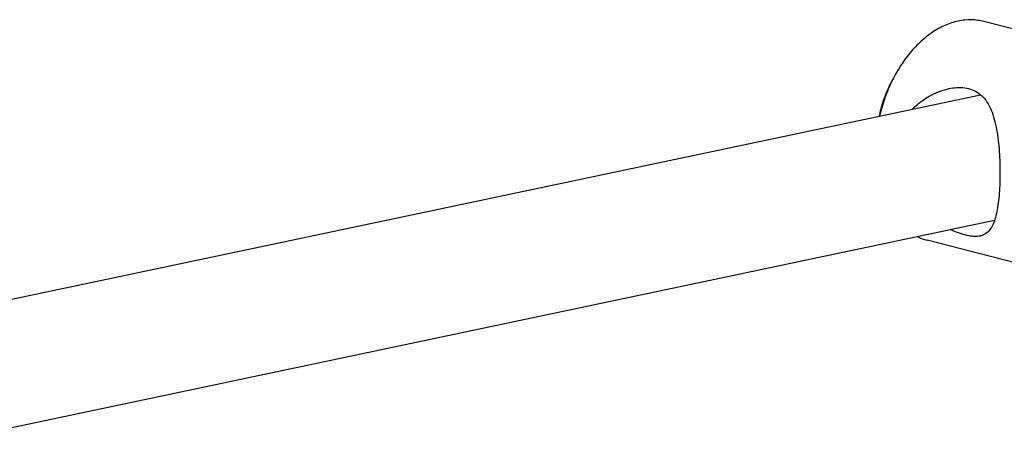
# Model space of a CAD drawing. Units: millimetres. Extents: x -16194 to -14518, y 17322 to 17713.
# Drawn here: x -15149 to -15117, y 17347 to 17360 of the extents above; entities that cross this region are included whole.
import ezdxf

# ---------------------------------------------------------------- set-up
doc = ezdxf.new("R2010")
doc.units = ezdxf.units.MM
doc.layers.add('6001002-543_DXF_CONTINUOUS_LINE', color=7, linetype='Continuous')
doc.layers.add('6001002-602_DXF_CONTINUOUS_LINE', color=7, linetype='Continuous')

msp = doc.modelspace()

# ---------------------------------------------------------------- linework, layer by layer
at = {"layer": '6001002-543_DXF_CONTINUOUS_LINE', "color": 7, "linetype": 'Continuous'}
for p, q in [((-15113.4062646304, 17359.16777540215), (-15117.8215073576, 17360.31052430896)), ((-15116.4936405952, 17352.52960154055), (-15119.6255595688, 17353.34020181856))]:
    msp.add_line(p, q, dxfattribs=at)
msp.add_arc((-15119.2019891936, 17354.97646090535), 1.6901462056, 244.2670895311498, 255.486708132834, dxfattribs=at)
for points, start_tangent, end_tangent in [([(-15117.821519328, 17360.31047806695), (-15118.0128889624, 17360.34837400296), (-15118.424912642, 17360.35597528095), (-15118.8450819196, 17360.26727066136), (-15119.261935672, 17360.08467977495), (-15119.6641032156, 17359.81318322455), (-15120.0406144684, 17359.46018672935), (-15120.3811991844, 17359.03531911295), (-15120.6298553016, 17358.63644753696)], (-0.9680910686950407, 0.2505986486653397), (-0.4851066763234365, -0.8744549803085513)), ([(-15120.7008269168, 17358.50852077375), (-15120.9252899664, 17358.03987735976), (-15121.1043537468, 17357.51346657936), (-15121.1586803672, 17357.29540835456)], (-0.4851786545214447, -0.8744150463005316), (-0.2183777259769041, -0.9758643188461993)), ([(-15120.6298553016, 17358.63644753696), (-15120.6765671012, 17358.55016965616), (-15120.9186613512, 17358.01797197175), (-15121.1008782348, 17357.45324302575), (-15121.1386994924, 17357.29905234775)], (-0.4851066762042911, -0.8744549803746476), (-0.2235683309757804, -0.9746882585651189)), ([(-15118.9302487472, 17358.17128795336), (-15118.6850354192, 17358.20499771855), (-15118.420505524, 17358.19579229335), (-15118.1894214704, 17358.13685405095), (-15117.9838054924, 17358.02605293575), (-15117.802709752, 17357.85646559255), (-15117.650165526, 17357.62468048656), (-15117.5323831276, 17357.34529046455), (-15117.4450643652, 17357.03036771455), (-15117.3832784224, 17356.69416129215), (-15117.3415925648, 17356.34402588775), (-15117.3163674364, 17355.98609388535), (-15117.3053607416, 17355.62323987296), (-15117.3077691996, 17355.26340472815)], (0.978512400068726, 0.2061879795520143), (-0.02538756377718862, -0.9996776838588822)), ([(-15120.0900908072, 17357.52324492535), (-15119.9311698216, 17357.66995411175), (-15119.6342022168, 17357.88443036735), (-15119.3128817776, 17358.05006992415), (-15118.985937694, 17358.15867678295), (-15118.9302487472, 17358.17128795336)], (0.703168418234115, 0.7110233298550285), (0.978512400044619, 0.2061879796664192)), ([(-15117.3077691996, 17355.26340472815), (-15117.323255754, 17354.91889990455), (-15117.3515123084, 17354.60169731175), (-15117.3929451312, 17354.31704584055), (-15117.449580156, 17354.06608609375), (-15117.5247018556, 17353.85233046735), (-15117.6233545608, 17353.67982940415), (-15117.7500432136, 17353.55524066335), (-15117.9089633752, 17353.48196161935), (-15117.940365142, 17353.47440087335)], (-0.02538756373598153, -0.9996776838599288), (-0.9784183787247858, -0.2066336762813888)), ([(-15117.940365142, 17353.47440087335), (-15118.093713474, 17353.46003584896), (-15118.3004983788, 17353.48135920295), (-15118.530771972, 17353.54043729376), (-15118.7926287508, 17353.63935925615), (-15118.8851951636, 17353.68111453855)], (-0.9784183787444299, -0.2066336761883724), (-0.9053036743449979, 0.4247649434892737))]:
    msp.add_spline(points, degree=3, dxfattribs=dict(at, start_tangent=start_tangent, end_tangent=end_tangent))
at = {"layer": '6001002-602_DXF_CONTINUOUS_LINE', "color": 7, "linetype": 'Continuous'}
for p, q in [((-15153.3529855124, 17350.49526004335), (-15117.928227594, 17357.97400694015)), ((-15152.5327337416, 17346.58026008735), (-15117.4796436024, 17353.98054182575))]:
    msp.add_line(p, q, dxfattribs=at)

doc.saveas('drawing.dxf')
